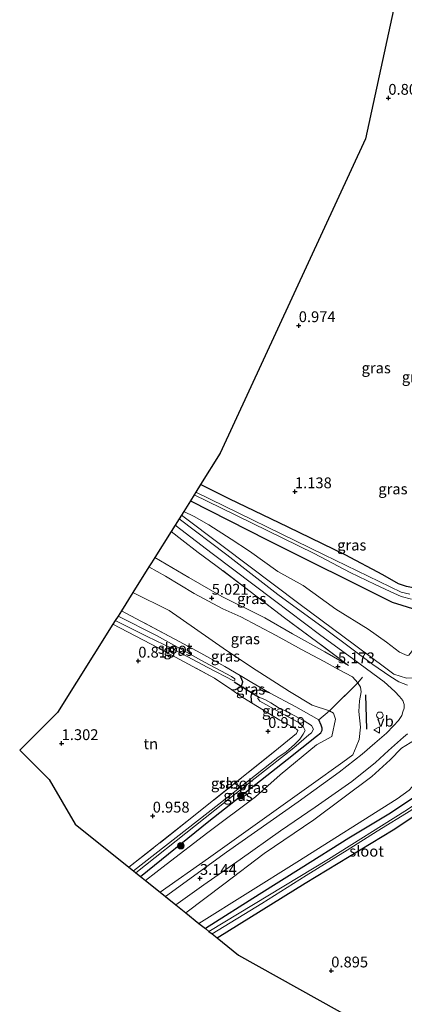
# Model space of a CAD drawing. Units: metres. Extents: x 69997 to 80008, y 399999 to 406253.
# Drawn here: x 71908 to 71997, y 400592 to 400820 of the extents above; entities that cross this region are included whole.
import ezdxf
from ezdxf.enums import TextEntityAlignment as Align

# ---------------------------------------------------------------- set-up
doc = ezdxf.new("R2010")
doc.units = ezdxf.units.M
doc.linetypes.add('IE-TERREINAFSCHEIDING', pattern=[10, 8, -2])
doc.layers.get('0').update_dxf_attribs({"lineweight": 25})
for name, color, linetype, lineweight in [('B-ME-GR-BOMENRIJ-L-B1', 10, 'Continuous', 25), ('B-ME-GR-BOOM-S-B1', 93, 'Continuous', 18), ('B-ME-GW-HOOGTEPUNT-S-B1', 10, 'Continuous', 25), ('B-ME-GW-INSTEEKWATERGANG-L-B1', 10, 'Continuous', 25), ('B-ME-GW-KRUINLIJN-L-B1', 93, 'Continuous', 18), ('B-ME-GW-TEENLIJN-L-B1', 93, 'Continuous', 18), ('B-ME-IE-GRASLAND-GV-B6', 93, 'Continuous', 18), ('B-ME-IE-GRONDWERKLIJN-GROND_INGERICHT-GV-B6', 253, 'Continuous', 18), ('B-ME-IE-INRICHTINGSELEMENT-S-B1', 253, 'Continuous', 18), ('B-ME-IE-TERREINAFSCHEIDING-RASTERHEKWERK-L-B1', 8, 'IE-TERREINAFSCHEIDING', 18), ('B-ME-KG-KADASTRAAL-OPNAMEDTMGRENS-L-B1', 10, 'Continuous', 25), ('B-ME-KW-DUIKER-L-B1', 10, 'Continuous', 25), ('B-ME-OG-WATER-GV-B6', 153, 'Continuous', 18), ('B-ME-VH-VERH_SOORT-BITUMEN-GV-B6', 8, 'IE-TERREINAFSCHEIDING-NATUURLIJK-HOUTWAL', 18), ('B-ME-VW-MEUBILAIR_WEGMEUBILAIR-VERKEERSBORD-S-B1', 8, 'Continuous', 18)]:
    doc.layers.add(name, color=color, linetype=linetype, lineweight=lineweight)
doc.styles.add('NLCS-ISO', font='NLCS-ISO.TTF')
doc.linetypes.add('IE-TERREINAFSCHEIDING-NATUURLIJK-HOUTWAL', pattern='A,7,-1.5,[67,NLCS.SHX,S=0.75,R=45,X=0,Y=0],-1.5,7,-1.5,[70,NLCS.SHX,S=0.75,R=0,X=0,Y=0],-1.5', length=20)

# ---------------------------------------------------------------- blocks, each defined once
blk = doc.blocks.new('dtb')
blk.add_circle((0, 0), 0.75)
blk = doc.blocks.new('verkeersbord')
for p, q in [((0, 0.75), (-0.75, -0.625)), ((0.75, -0.625), (0, 0.75)), ((-0.75, -0.625), (0.75, -0.625))]:
    blk.add_line(p, q)
blk = doc.blocks.new('boom')
blk.add_hatch(color=256).paths.add_polyline_path([(-0.75, 0, 1), (0.75, 0, 1)])
blk.add_circle((0, 0), 0.75)
blk = doc.blocks.new('hoogtepunt')
for p, q in [((-0.5, 0), (0.5, 0)), ((0, 0.5), (0, -0.5))]:
    blk.add_line(p, q)

msp = doc.modelspace()

# ---------------------------------------------------------------- linework, layer by layer
at = {"layer": 'B-ME-GR-BOMENRIJ-L-B1'}
msp.add_line((71987.927, 400655.574, 5.081), (71987.7, 400663.548, 5.057), dxfattribs=at)
at = {"layer": 'B-ME-GW-INSTEEKWATERGANG-L-B1'}
for points in [[(72026.829, 400791.502, 0.923), (72026.879, 400784.717, 0.835), (72028.229, 400770.16, 0.811), (72029.407, 400757.399, 0.795), (72029.846, 400751.038, 0.815), (72030.303, 400747.452, 0.787), (72030.159, 400745.408, 0.743), (72029.96, 400744.084, 0.727), (72028.921, 400742.153, 0.727), (72026.27, 400736.86, 0.719), (72021.703, 400729.15, 0.731), (72017.968, 400722.3, 0.687), (72011.228, 400710.11, 0.819), (72005.608, 400699.933, 0.855), (72001.706, 400693.1, 0.855), (71999.762, 400688.915, 0.883), (71998.644, 400688.276, 0.891), (71997.065, 400688.551, 0.911), (71995.229, 400689.217, 0.946), (71991.647, 400691.3, 1.022), (71982.934, 400695.902, 1.226), (71969.7, 400702.311, 1.242), (71956.131, 400708.821, 1.21), (71949.507, 400712.186, 1.298)], [(71947.13, 400708.393, 1.302), (71964.9, 400699.337, 1.542), (71993.8, 400684.937, 1.526), (71999.475, 400683.153, 1.442)], [(71956.726, 400664.637, 1.082), (71957.552, 400664.724, 1.054), (71958.497, 400665.217, 1.022), (71959.044, 400665.758, 0.974), (71959.28, 400666.555, 0.927), (71958.615, 400667.978, 0.942)], [(71965.391, 400663.99, 0.954), (71963.439, 400664.582, 0.907), (71961.925, 400664.536, 0.911), (71961.279, 400663.791, 0.907), (71961.068, 400663.101, 0.907), (71961.271, 400661.66, 0.823)], [(71935.596, 400621.483, 1.07), (71951.415, 400634.304, 1.014), (71969.474, 400648.582, 0.97), (71976.316, 400653.917, 0.974), (71977.305, 400654.708, 0.962), (71977.569, 400655.342, 0.962), (71977.58, 400655.802, 0.859), (71977.33, 400656.461, 0.863), (71976.829, 400657.72, 0.763)], [(71999.04, 400639.912, 0.831), (71993.41, 400636.131, 0.899), (71983.725, 400630.311, 0.927), (71972.771, 400623.416, 0.915), (71963.01, 400617.336, 0.974), (71950.602, 400609.429, 1.038)], [(71953.311, 400607.254, 0.887), (71973.636, 400619.955, 0.899), (71993.975, 400632.303, 0.903), (72001.585, 400637.303, 0.998), (72003.115, 400637.887, 0.998), (72004.514, 400637.996, 0.998), (72006.012, 400637.126, 0.998), (72017.636, 400630.35, 0.847), (72042.017, 400613.407, 0.615), (72058.312, 400603.454, 0.667), (72080.21, 400591.388, 0.799), (72101.222, 400579.123, 0.755)]]:
    msp.add_polyline3d(points, dxfattribs=at)
at = {"layer": 'B-ME-GW-KRUINLIJN-L-B1'}
for points in [[(71945.051, 400705.074, 2.129), (71954.407, 400698.07, 2.848), (71972.472, 400684.382, 3.943), (71982.371, 400677.091, 4.522), (71992.028, 400669.925, 4.973), (71994.185, 400668.314, 4.917), (71997.068, 400667.335, 4.861), (71999.349, 400667.408, 4.833), (72000.67, 400668.091, 4.833), (72002.14, 400669.587, 4.825), (72005.157, 400674.043, 4.618), (72008.796, 400680.317, 4.246), (72012.145, 400687.464, 3.771), (72016.787, 400696.615, 3.579), (72020.401, 400705.054, 3.168), (72024.055, 400714.447, 2.7), (72028.715, 400723.858, 2.552), (72034.126, 400736.579, 1.941), (72040.461, 400749.791, 1.614), (72042.84, 400754.959, 1.502)], [(71938.894, 400695.251, 4.805), (71946.767, 400690.68, 4.853), (71954.402, 400686.287, 5.013), (71964.352, 400681.357, 5.117), (71970.698, 400677.609, 5.085), (71978.175, 400673.457, 5.077), (71983.711, 400670.259, 5.045)], [(71940.126, 400617.84, 2.824), (71951.332, 400625.755, 3.271), (71975.082, 400642.675, 4.146), (71982.383, 400647.935, 4.53), (71984.674, 400649.628, 4.666), (71985.464, 400651.5, 4.722), (71986.151, 400653.175, 4.869), (71986.425, 400656.057, 4.857), (71986.086, 400659.654, 4.941), (71986.183, 400662.132, 4.917), (71986.634, 400664.167, 5.061), (71986.477, 400665.263, 5.085), (71985.838, 400666.277, 5.117), (71984.625, 400667.684, 5.193), (71981.332, 400669.349, 5.249), (71978.064, 400671.205, 5.213), (71972.839, 400674.01, 5.173), (71966.994, 400677.274, 5.041), (71958.767, 400681.578, 5.001), (71954.664, 400683.412, 4.961), (71948.035, 400686.95, 4.897), (71941.383, 400690.948, 4.841), (71937.544, 400693.097, 4.889)], [(71998.921, 400653.027, 5.157), (71995.891, 400651.174, 5.101), (71993.344, 400648.508, 5.005), (71989.047, 400644.604, 4.658), (71975.681, 400634.598, 4.094), (71964.215, 400626.807, 3.639), (71954.883, 400619.675, 3.112), (71946.104, 400613.039, 2.764)]]:
    msp.add_polyline3d(points, dxfattribs=at)
at = {"layer": 'B-ME-GW-TEENLIJN-L-B1'}
for points in [[(72023.261, 400723.668, 0.699), (72014.267, 400702.916, 1.122), (72007.163, 400690.352, 1.134), (72004.486, 400685.811, 1.222), (72003.038, 400682.719, 1.53), (72000.482, 400677.257, 2.061), (71998.791, 400674.128, 2.357), (71997.602, 400672.713, 2.556), (71997.233, 400672.639, 2.588), (71996.696, 400672.807, 2.588), (71995.489, 400673.387, 2.56), (71992.468, 400675.7, 2.46), (71988.247, 400678.666, 2.365), (71980.72, 400683.361, 2.301), (71973.208, 400688.824, 2.193), (71967.362, 400692.011, 2.161), (71960.818, 400696.726, 2.009), (71956.532, 400699.55, 1.897), (71951.383, 400702.87, 1.869), (71948, 400704.783, 1.869), (71945.591, 400705.936, 1.869)], [(71933.834, 400687.178, 1.781), (71942.209, 400683.051, 1.881), (71954.698, 400674.269, 1.446), (71961.283, 400669.93, 1.238), (71970.024, 400664.284, 1.226), (71975.28, 400661.129, 1.106), (71979.316, 400659.843, 1.522), (71980.198, 400659.255, 1.514), (71980.667, 400657.856, 1.486), (71979.85, 400653.836, 1.422), (71976.27, 400651.964, 1.174), (71967.892, 400645.024, 1.13), (71962.18, 400639.896, 1.138), (71951.182, 400631.632, 1.162), (71941.535, 400624.29, 1.17), (71936.754, 400620.551, 1.214)], [(71949.087, 400610.645, 1.086), (71971.77, 400624.793, 1.05), (71994.945, 400639.448, 1.174), (71997.663, 400641.467, 1.186), (71999.08, 400643.017, 1.234), (71999.953, 400644.105, 1.314), (72001.115, 400644.808, 1.358), (72002.791, 400644.801, 1.338), (72005.102, 400644.231, 1.334), (72007.576, 400643.334, 1.354), (72019.594, 400635.398, 1.394), (72029.697, 400628.416, 1.186), (72041.154, 400620.279, 0.499), (72050.388, 400615.288, 0.307), (72061.197, 400609.148, 0.255), (72072.428, 400602.997, 0.235), (72079.734, 400598.934, 0.152), (72095.12, 400590.703, 0.235), (72107.544, 400583.291, -0.017)]]:
    msp.add_polyline3d(points, dxfattribs=at)
at = {"layer": 'B-ME-IE-GRASLAND-GV-B6'}
for points in [[(71997.882, 400686.796, -0.067), (71995.851, 400687.298, -0.067), (71978.062, 400695.91, -0.067), (71948.373, 400710.377, -0.067), (71949.507, 400712.186, 1.298), (71956.131, 400708.821, 1.21), (71969.7, 400702.311, 1.242), (71982.934, 400695.902, 1.226), (71991.647, 400691.3, 1.022), (71995.229, 400689.217, 0.946), (71997.065, 400688.551, 0.911)], [(71996.696, 400672.807, 2.588), (71995.489, 400673.387, 2.56), (71992.468, 400675.7, 2.46), (71988.247, 400678.666, 2.365), (71980.72, 400683.361, 2.301), (71973.208, 400688.824, 2.193), (71967.362, 400692.011, 2.161), (71960.818, 400696.726, 2.009), (71956.532, 400699.55, 1.897), (71951.383, 400702.87, 1.869), (71948, 400704.783, 1.869), (71945.591, 400705.936, 1.869), (71947.13, 400708.393, 1.302)], [(71999.475, 400683.153, 1.442), (71993.8, 400684.937, 1.526), (71964.9, 400699.337, 1.542), (71947.13, 400708.393, 1.302), (71948.017, 400709.808, -0.067)], [(71947.13, 400708.393, 1.302), (71964.9, 400699.337, 1.542), (71993.8, 400684.937, 1.526), (71999.475, 400683.153, 1.442)], [(71948.017, 400709.808, -0.067), (71954.161, 400706.768, -0.067), (71975.711, 400696.184, -0.067), (71984.09, 400691.838, -0.067), (71989.801, 400689.057, -0.067), (71993.27, 400687.415, -0.067), (71995.846, 400686.266, -0.067), (71998.273, 400685.657, -0.067)], [(71997.068, 400667.335, 4.861), (71994.185, 400668.314, 4.917), (71992.028, 400669.925, 4.973), (71982.371, 400677.091, 4.522), (71972.472, 400684.382, 3.943), (71954.407, 400698.07, 2.848), (71945.051, 400705.074, 2.129), (71945.591, 400705.936, 1.869)], [(71945.591, 400705.936, 1.869), (71948, 400704.783, 1.869), (71951.383, 400702.87, 1.869), (71956.532, 400699.55, 1.897), (71960.818, 400696.726, 2.009), (71967.362, 400692.011, 2.161), (71973.208, 400688.824, 2.193), (71980.72, 400683.361, 2.301), (71988.247, 400678.666, 2.365), (71992.468, 400675.7, 2.46), (71995.489, 400673.387, 2.56), (71996.696, 400672.807, 2.588)], [(71997.282, 400665.723, 5.077), (71995.324, 400666.501, 5.065), (71993.233, 400667.835, 4.989), (71989.3, 400670.509, 4.877), (71978.686, 400678.433, 4.322), (71967.375, 400686.724, 3.695), (71955.559, 400695.897, 2.924), (71944.543, 400704.264, 2.089), (71945.051, 400705.074, 2.129)], [(71945.051, 400705.074, 2.129), (71954.407, 400698.07, 2.848), (71972.472, 400684.382, 3.943), (71982.371, 400677.091, 4.522), (71992.028, 400669.925, 4.973), (71994.185, 400668.314, 4.917), (71997.068, 400667.335, 4.861)], [(71943.593, 400702.749, 2.149), (71952.18, 400696.18, 2.876), (71966.564, 400685.348, 3.819), (71976.997, 400677.435, 4.418), (71984.934, 400671.679, 4.837), (71991.917, 400666.545, 5.049), (71994.396, 400664.245, 5.157), (71995.468, 400663.155, 5.213), (71996.244, 400662.208, 5.225), (71996.567, 400661.292, 5.245), (71996.505, 400660.434, 5.293), (71996.217, 400659.567, 5.277), (71995.974, 400658.714, 5.265), (71995.229, 400657.602, 5.225), (71994.088, 400656.356, 5.169), (71992.475, 400654.66, 5.129), (71989.792, 400652.353, 4.985), (71986.816, 400649.815, 4.825), (71981.53, 400645.614, 4.602), (71972.046, 400638.746, 4.19), (71955.492, 400627.139, 3.475), (71941.353, 400616.853, 2.956), (71940.126, 400617.84, 2.824), (71951.332, 400625.755, 3.271), (71975.082, 400642.675, 4.146), (71982.383, 400647.935, 4.53), (71984.674, 400649.628, 4.666), (71985.464, 400651.5, 4.722), (71986.151, 400653.175, 4.869), (71986.425, 400656.057, 4.857), (71986.086, 400659.654, 4.941), (71986.183, 400662.132, 4.917), (71986.634, 400664.167, 5.061), (71986.477, 400665.263, 5.085), (71985.838, 400666.277, 5.117), (71984.625, 400667.684, 5.193), (71981.332, 400669.349, 5.249), (71978.064, 400671.205, 5.213), (71972.839, 400674.01, 5.173), (71966.994, 400677.274, 5.041), (71958.767, 400681.578, 5.001), (71954.664, 400683.412, 4.961), (71948.035, 400686.95, 4.897), (71941.383, 400690.948, 4.841), (71937.544, 400693.097, 4.889), (71938.126, 400694.026, 4.989), (71938.894, 400695.251, 4.805), (71946.767, 400690.68, 4.853), (71954.402, 400686.287, 5.013), (71964.352, 400681.357, 5.117), (71970.698, 400677.609, 5.085), (71978.175, 400673.457, 5.077), (71983.711, 400670.259, 5.045), (71976.598, 400675.653, 4.793), (71968.879, 400681.298, 4.282), (71960.985, 400687.401, 3.731), (71953.018, 400693.45, 3.156), (71948.896, 400696.419, 2.956), (71945.157, 400699.395, 2.612), (71942.668, 400701.284, 2.508), (71943.593, 400702.749, 2.149)], [(71942.668, 400701.284, 2.508), (71945.157, 400699.395, 2.612), (71948.896, 400696.419, 2.956), (71953.018, 400693.45, 3.156), (71960.985, 400687.401, 3.731), (71968.879, 400681.298, 4.282), (71976.598, 400675.653, 4.793), (71983.711, 400670.259, 5.045), (71978.175, 400673.457, 5.077), (71970.698, 400677.609, 5.085), (71964.352, 400681.357, 5.117), (71954.402, 400686.287, 5.013), (71946.767, 400690.68, 4.853), (71938.894, 400695.251, 4.805), (71942.668, 400701.284, 2.508)], [(71937.544, 400693.097, 4.889), (71941.383, 400690.948, 4.841), (71948.035, 400686.95, 4.897), (71954.664, 400683.412, 4.961), (71958.767, 400681.578, 5.001), (71966.994, 400677.274, 5.041), (71972.839, 400674.01, 5.173), (71978.064, 400671.205, 5.213), (71981.332, 400669.349, 5.249), (71984.625, 400667.684, 5.193), (71985.838, 400666.277, 5.117), (71979.316, 400659.843, 1.522), (71975.28, 400661.129, 1.106), (71970.024, 400664.284, 1.226), (71961.283, 400669.93, 1.238), (71954.698, 400674.269, 1.446), (71942.209, 400683.051, 1.881), (71933.834, 400687.178, 1.781), (71937.544, 400693.097, 4.889)], [(71933.834, 400687.178, 1.781), (71942.209, 400683.051, 1.881), (71954.698, 400674.269, 1.446), (71961.283, 400669.93, 1.238), (71970.024, 400664.284, 1.226), (71975.28, 400661.129, 1.106), (71979.316, 400659.843, 1.522), (71976.829, 400657.72, 0.763), (71971.527, 400660.711, 0.97), (71965.391, 400663.99, 0.954), (71961.362, 400666.372, 0.994), (71958.615, 400667.978, 0.942), (71955.075, 400670.094, 0.934), (71949.527, 400673.149, 0.891), (71943.531, 400676.421, 0.847), (71934.524, 400681.183, 0.95), (71931.191, 400682.961, 0.934), (71933.834, 400687.178, 1.781)], [(71931.191, 400682.961, 0.934), (71934.524, 400681.183, 0.95), (71943.531, 400676.421, 0.847), (71949.527, 400673.149, 0.891), (71955.075, 400670.094, 0.934), (71958.615, 400667.978, 0.942), (71959.28, 400666.555, 0.927), (71959.044, 400665.758, 0.974), (71958.497, 400665.217, 1.022), (71957.552, 400664.724, 1.054), (71956.726, 400664.637, 1.082), (71952.733, 400667.381, 1.114), (71939.681, 400674.36, 0.803), (71929.239, 400679.847, 0.711), (71929.779, 400680.708, -0.035), (71937.155, 400677.006, -0.047), (71942.923, 400674.195, -0.035), (71951.151, 400669.821, -0.011), (71957.134, 400666.777, -0.015), (71957.417, 400666.905, -0.015), (71957.371, 400667.197, -0.015), (71956.621, 400667.74, -0.015), (71950.433, 400671.076, -0.015), (71939.296, 400677.272, -0.015), (71930.428, 400681.743, -0.043), (71931.191, 400682.961, 0.934)], [(71961.271, 400661.66, 0.823), (71958.626, 400663.312, 1.014), (71956.726, 400664.637, 1.082), (71957.552, 400664.724, 1.054), (71958.497, 400665.217, 1.022), (71959.044, 400665.758, 0.974), (71959.28, 400666.555, 0.927), (71958.615, 400667.978, 0.942), (71961.362, 400666.372, 0.994), (71965.391, 400663.99, 0.954), (71963.439, 400664.582, 0.907), (71961.925, 400664.536, 0.911), (71961.279, 400663.791, 0.907), (71961.068, 400663.101, 0.907), (71961.271, 400661.66, 0.823)], [(71932.938, 400623.621, 1.034), (71946.423, 400634.257, 1.002), (71966.665, 400650.439, 0.887), (71971.642, 400654.558, 0.954), (71971.938, 400655.262, 0.954), (71971.666, 400655.553, 0.954), (71967.84, 400657.676, 0.899), (71961.271, 400661.66, 0.823), (71961.068, 400663.101, 0.907), (71961.279, 400663.791, 0.907), (71961.925, 400664.536, 0.911), (71963.439, 400664.582, 0.907), (71965.391, 400663.99, 0.954), (71971.527, 400660.711, 0.97), (71976.829, 400657.72, 0.763), (71977.33, 400656.461, 0.863), (71977.58, 400655.802, 0.859), (71977.569, 400655.342, 0.962), (71977.305, 400654.708, 0.962), (71976.316, 400653.917, 0.974), (71969.474, 400648.582, 0.97), (71951.415, 400634.304, 1.014), (71935.596, 400621.483, 1.07), (71934.552, 400622.323, -0.223), (71962.143, 400644.195, -0.223), (71971.053, 400651.254, -0.223), (71974.486, 400654.244, -0.223), (71975.135, 400654.728, -0.223), (71975.571, 400655.602, -0.223), (71975.095, 400656.383, -0.223), (71973.402, 400657.503, -0.223), (71969.786, 400659.423, -0.223), (71967.424, 400660.594, -0.223), (71965.692, 400661.627, -0.223), (71964.32, 400662.401, -0.223), (71963.349, 400662.785, -0.223), (71962.813, 400662.872, -0.223), (71962.705, 400662.63, -0.223), (71963.202, 400662.027, -0.223), (71964.594, 400661.246, -0.223), (71968.391, 400659.081, -0.223), (71972.07, 400657.221, -0.223), (71973.299, 400656.068, -0.223), (71973.679, 400655.288, -0.223), (71973.177, 400654.444, -0.223), (71972.396, 400653.269, -0.223), (71971.201, 400652.004, -0.223), (71969.255, 400650.35, -0.223), (71967.344, 400648.976, -0.223), (71953.68, 400638.191, -0.223), (71933.984, 400622.779, -0.227), (71932.938, 400623.621, 1.034)], [(71936.754, 400620.551, 1.214), (71941.535, 400624.29, 1.17), (71951.182, 400631.632, 1.162), (71962.18, 400639.896, 1.138), (71967.892, 400645.024, 1.13), (71976.27, 400651.964, 1.174), (71979.85, 400653.836, 1.422), (71980.667, 400657.856, 1.486), (71980.198, 400659.255, 1.514), (71979.316, 400659.843, 1.522), (71985.838, 400666.277, 5.117), (71986.477, 400665.263, 5.085), (71986.634, 400664.167, 5.061), (71986.183, 400662.132, 4.917), (71986.086, 400659.654, 4.941), (71986.425, 400656.057, 4.857), (71986.151, 400653.175, 4.869), (71985.464, 400651.5, 4.722), (71984.674, 400649.628, 4.666), (71982.383, 400647.935, 4.53), (71975.082, 400642.675, 4.146), (71951.332, 400625.755, 3.271), (71940.126, 400617.84, 2.824), (71936.754, 400620.551, 1.214)], [(71935.596, 400621.483, 1.07), (71951.415, 400634.304, 1.014), (71969.474, 400648.582, 0.97), (71976.316, 400653.917, 0.974), (71977.305, 400654.708, 0.962), (71977.569, 400655.342, 0.962), (71977.58, 400655.802, 0.859), (71977.33, 400656.461, 0.863), (71976.829, 400657.72, 0.763), (71979.316, 400659.843, 1.522), (71980.198, 400659.255, 1.514), (71980.667, 400657.856, 1.486), (71979.85, 400653.836, 1.422), (71976.27, 400651.964, 1.174), (71967.892, 400645.024, 1.13), (71962.18, 400639.896, 1.138), (71951.182, 400631.632, 1.162), (71941.535, 400624.29, 1.17), (71936.754, 400620.551, 1.214), (71935.596, 400621.483, 1.07)], [(71943.743, 400614.934, 2.968), (71950.211, 400619.518, 3.219), (71958.623, 400625.381, 3.511), (71967.991, 400632.012, 4.018), (71975.942, 400637.548, 4.418), (71984.417, 400643.456, 4.69), (71989.891, 400647.838, 4.961), (71992.913, 400650.596, 5.121), (71996.359, 400653.745, 5.257), (71997.34, 400654.457, 5.269)], [(71998.921, 400653.027, 5.157), (71995.891, 400651.174, 5.101), (71993.344, 400648.508, 5.005), (71989.047, 400644.604, 4.658), (71975.681, 400634.598, 4.094), (71964.215, 400626.807, 3.639), (71954.883, 400619.675, 3.112), (71946.104, 400613.039, 2.764), (71943.743, 400614.934, 2.968)], [(71946.104, 400613.039, 2.764), (71954.883, 400619.675, 3.112), (71964.215, 400626.807, 3.639), (71975.681, 400634.598, 4.094), (71989.047, 400644.604, 4.658), (71993.344, 400648.508, 5.005), (71995.891, 400651.174, 5.101), (71998.921, 400653.027, 5.157)], [(72095.12, 400590.703, 0.235), (72079.734, 400598.934, 0.152), (72072.428, 400602.997, 0.235), (72061.197, 400609.148, 0.255), (72050.388, 400615.288, 0.307), (72041.154, 400620.279, 0.499), (72029.697, 400628.416, 1.186), (72019.594, 400635.398, 1.394), (72007.576, 400643.334, 1.354), (72005.102, 400644.231, 1.334), (72002.791, 400644.801, 1.338), (72001.115, 400644.808, 1.358), (71999.953, 400644.105, 1.314), (71999.08, 400643.017, 1.234), (71997.663, 400641.467, 1.186), (71994.945, 400639.448, 1.174), (71971.77, 400624.793, 1.05), (71949.087, 400610.645, 1.086), (71946.104, 400613.039, 2.764)], [(71949.087, 400610.645, 1.086), (71971.77, 400624.793, 1.05), (71994.945, 400639.448, 1.174), (71997.663, 400641.467, 1.186), (71999.08, 400643.017, 1.234), (71999.953, 400644.105, 1.314), (72001.115, 400644.808, 1.358), (72002.791, 400644.801, 1.338), (72005.102, 400644.231, 1.334), (72007.576, 400643.334, 1.354), (72019.594, 400635.398, 1.394), (72029.697, 400628.416, 1.186), (72041.154, 400620.279, 0.499), (72050.388, 400615.288, 0.307), (72061.197, 400609.148, 0.255), (72072.428, 400602.997, 0.235), (72079.734, 400598.934, 0.152), (72095.12, 400590.703, 0.235)], [(71999.04, 400639.912, 0.831), (71993.41, 400636.131, 0.899), (71983.725, 400630.311, 0.927), (71972.771, 400623.416, 0.915), (71963.01, 400617.336, 0.974), (71950.602, 400609.429, 1.038), (71949.087, 400610.645, 1.086)], [(72086.625, 400590.83, -0.69), (72075.093, 400597.226, -0.69), (72066.917, 400602.161, -0.69), (72056.8, 400607.569, -0.69), (72046.54, 400613.476, -0.69), (72037.834, 400619.068, -0.69), (72023.96, 400628.479, -0.69), (72016.549, 400633.777, -0.503), (72012.335, 400636.665, -0.367), (72007.87, 400639.434, -0.291), (72006.182, 400640.414, -0.271), (72005.028, 400640.896, -0.243), (72003.954, 400641.151, -0.243), (72002.82, 400640.823, -0.247), (72001.758, 400639.931, -0.223), (71996.67, 400636.622, -0.107), (71979.024, 400625.523, -0.027), (71951.432, 400608.763, -0.039), (71950.602, 400609.429, 1.038)], [(71950.602, 400609.429, 1.038), (71963.01, 400617.336, 0.974), (71972.771, 400623.416, 0.915), (71983.725, 400630.311, 0.927), (71993.41, 400636.131, 0.899), (71999.04, 400639.912, 0.831)], [(71952.144, 400608.191, -0.039), (71963.684, 400615.27, -0.035), (71973.858, 400621.726, -0.123), (71983.38, 400627.555, -0.127), (71990.277, 400631.937, -0.195), (71998.073, 400636.755, -0.231), (72001.9, 400639.41, -0.243), (72003.127, 400640.198, -0.243), (72004.453, 400640.056, -0.263), (72005.58, 400639.672, -0.263), (72007.031, 400638.881, -0.323), (72009.256, 400637.449, -0.379), (72014.38, 400634.284, -0.483), (72018.649, 400631.53, -0.583), (72023.903, 400628.097, -0.69), (72029.201, 400624.053, -0.69), (72042.6, 400615.321, -0.69), (72047.188, 400612.328, -0.69), (72054.816, 400608.101, -0.69), (72059.805, 400604.87, -0.69), (72068.326, 400600.124, -0.69), (72078.457, 400594.532, -0.69), (72086.727, 400589.96, -0.69)], [(72080.21, 400591.388, 0.799), (72058.312, 400603.454, 0.667), (72042.017, 400613.407, 0.615), (72017.636, 400630.35, 0.847), (72006.012, 400637.126, 0.998), (72004.514, 400637.996, 0.998), (72003.115, 400637.887, 0.998), (72001.585, 400637.303, 0.998), (71993.975, 400632.303, 0.903), (71973.636, 400619.955, 0.899), (71953.311, 400607.254, 0.887), (71952.144, 400608.191, -0.039)]]:
    msp.add_polyline3d(points, dxfattribs=at)
at = {"layer": 'B-ME-IE-GRONDWERKLIJN-GROND_INGERICHT-GV-B6'}
for points in [[(71997.065, 400688.551, 0.911), (71995.229, 400689.217, 0.946), (71991.647, 400691.3, 1.022), (71982.934, 400695.902, 1.226), (71969.7, 400702.311, 1.242), (71956.131, 400708.821, 1.21), (71949.507, 400712.186, 1.298), (71954.051, 400719.436, 1.184), (71987.626, 400792.173, 0.844), (71995.079, 400826.716, 0.732)], [(71929.239, 400679.847, 0.711), (71939.681, 400674.36, 0.803), (71952.733, 400667.381, 1.114), (71956.726, 400664.637, 1.082), (71958.626, 400663.312, 1.014), (71961.271, 400661.66, 0.823), (71967.84, 400657.676, 0.899), (71971.666, 400655.553, 0.954), (71971.938, 400655.262, 0.954), (71971.642, 400654.558, 0.954), (71966.665, 400650.439, 0.887), (71946.423, 400634.257, 1.002), (71932.938, 400623.621, 1.034), (71920.516, 400633.578, 0.968), (71914.469, 400643.885, 1.228), (71907.691, 400650.698, 1.024), (71916.456, 400659.452, 1.2), (71929.239, 400679.847, 0.711)], [(71953.311, 400607.254, 0.887), (71973.636, 400619.955, 0.899), (71993.975, 400632.303, 0.903), (72001.585, 400637.303, 0.998), (72003.115, 400637.887, 0.998), (72004.514, 400637.996, 0.998), (72006.012, 400637.126, 0.998), (72017.636, 400630.35, 0.847), (72042.017, 400613.407, 0.615), (72058.312, 400603.454, 0.667), (72080.21, 400591.388, 0.799), (72101.222, 400579.123, 0.755), (72055.554, 400549.013, 0.786), (71958.291, 400603.257, 0.872), (71953.311, 400607.254, 0.887)]]:
    msp.add_polyline3d(points, dxfattribs=at)
at = {"layer": 'B-ME-IE-TERREINAFSCHEIDING-RASTERHEKWERK-L-B1'}
for points in [[(71983.711, 400670.259, 5.045), (71976.598, 400675.653, 4.793), (71968.879, 400681.298, 4.282), (71960.985, 400687.401, 3.731), (71953.018, 400693.45, 3.156), (71948.896, 400696.419, 2.956), (71945.157, 400699.395, 2.612), (71942.668, 400701.284, 2.508)], [(71958.615, 400667.978, 0.942), (71955.075, 400670.094, 0.934), (71949.527, 400673.149, 0.891), (71943.531, 400676.421, 0.847), (71934.524, 400681.183, 0.95), (71931.191, 400682.961, 0.934)], [(71929.239, 400679.847, 0.711), (71939.681, 400674.36, 0.803), (71952.733, 400667.381, 1.114), (71956.726, 400664.637, 1.082)], [(71958.615, 400667.978, 0.942), (71961.362, 400666.372, 0.994), (71965.391, 400663.99, 0.954)], [(71986.894, 400667.613, 5.253), (71985.838, 400666.277, 5.117), (71979.316, 400659.843, 1.522), (71976.829, 400657.72, 0.763)], [(71956.726, 400664.637, 1.082), (71958.626, 400663.312, 1.014), (71961.271, 400661.66, 0.823)], [(71965.391, 400663.99, 0.954), (71971.527, 400660.711, 0.97), (71976.829, 400657.72, 0.763)], [(71961.271, 400661.66, 0.823), (71967.84, 400657.676, 0.899), (71971.666, 400655.553, 0.954), (71971.938, 400655.262, 0.954), (71971.642, 400654.558, 0.954), (71966.665, 400650.439, 0.887), (71946.423, 400634.257, 1.002), (71932.938, 400623.621, 1.034)]]:
    msp.add_polyline3d(points, dxfattribs=at)
at = {"layer": 'B-ME-KG-KADASTRAAL-OPNAMEDTMGRENS-L-B1'}
msp.add_polyline3d([(71995.079, 400826.716, 0.732), (71987.626, 400792.173, 0.844), (71954.051, 400719.436, 1.184), (71949.507, 400712.186, 1.298), (71948.373, 400710.377, -0.067), (71948.017, 400709.808, -0.067), (71947.13, 400708.393, 1.302), (71945.591, 400705.936, 1.869), (71945.051, 400705.074, 2.129), (71944.543, 400704.264, 2.089), (71943.593, 400702.749, 2.149), (71942.668, 400701.284, 2.508), (71938.894, 400695.251, 4.805), (71938.126, 400694.026, 4.989), (71937.544, 400693.097, 4.889), (71933.834, 400687.178, 1.781), (71931.191, 400682.961, 0.934), (71930.428, 400681.743, -0.043), (71929.779, 400680.708, -0.035), (71929.239, 400679.847, 0.711), (71916.456, 400659.452, 1.2), (71907.691, 400650.698, 1.024), (71914.469, 400643.885, 1.228), (71920.516, 400633.578, 0.968), (71932.938, 400623.621, 1.034), (71933.984, 400622.779, -0.227), (71934.552, 400622.323, -0.223), (71935.596, 400621.483, 1.07), (71936.754, 400620.551, 1.214), (71940.126, 400617.84, 2.824), (71941.353, 400616.853, 2.956), (71943.743, 400614.934, 2.968), (71946.104, 400613.039, 2.764), (71949.087, 400610.645, 1.086), (71950.602, 400609.429, 1.038), (71951.432, 400608.763, -0.039), (71952.144, 400608.191, -0.039), (71953.311, 400607.254, 0.887), (71958.291, 400603.257, 0.872), (72055.554, 400549.013, 0.786)], dxfattribs=at)
at = {"layer": 'B-ME-KW-DUIKER-L-B1'}
msp.add_line((71963.119, 400662.836, 0.004), (71957.279, 400666.452, 0.004), dxfattribs=at)
at = {"layer": 'B-ME-OG-WATER-GV-B6'}
for points in [[(71998.273, 400685.657, -0.067), (71995.846, 400686.266, -0.067), (71993.27, 400687.415, -0.067), (71989.801, 400689.057, -0.067), (71984.09, 400691.838, -0.067), (71975.711, 400696.184, -0.067), (71954.161, 400706.768, -0.067), (71948.017, 400709.808, -0.067), (71948.373, 400710.377, -0.067)], [(71948.373, 400710.377, -0.067), (71978.062, 400695.91, -0.067), (71995.851, 400687.298, -0.067), (71997.882, 400686.796, -0.067)], [(71930.428, 400681.743, -0.043), (71939.296, 400677.272, -0.015), (71950.433, 400671.076, -0.015), (71956.621, 400667.74, -0.015), (71957.371, 400667.197, -0.015), (71957.417, 400666.905, -0.015), (71957.134, 400666.777, -0.015), (71951.151, 400669.821, -0.011), (71942.923, 400674.195, -0.035), (71937.155, 400677.006, -0.047), (71929.779, 400680.708, -0.035), (71930.428, 400681.743, -0.043)], [(71962.143, 400644.195, -0.223), (71934.552, 400622.323, -0.223), (71933.984, 400622.779, -0.227), (71953.68, 400638.191, -0.223), (71967.344, 400648.976, -0.223), (71969.255, 400650.35, -0.223), (71971.201, 400652.004, -0.223), (71972.396, 400653.269, -0.223), (71973.177, 400654.444, -0.223), (71973.679, 400655.288, -0.223), (71973.299, 400656.068, -0.223), (71972.07, 400657.221, -0.223), (71968.391, 400659.081, -0.223), (71964.594, 400661.246, -0.223), (71963.202, 400662.027, -0.223), (71962.705, 400662.63, -0.223), (71962.813, 400662.872, -0.223), (71963.349, 400662.785, -0.223), (71964.32, 400662.401, -0.223), (71965.692, 400661.627, -0.223), (71967.424, 400660.594, -0.223), (71969.786, 400659.423, -0.223), (71973.402, 400657.503, -0.223), (71975.095, 400656.383, -0.223), (71975.571, 400655.602, -0.223), (71975.135, 400654.728, -0.223), (71974.486, 400654.244, -0.223), (71971.053, 400651.254, -0.223), (71962.143, 400644.195, -0.223)], [(71998.073, 400636.755, -0.231), (71990.277, 400631.937, -0.195), (71983.38, 400627.555, -0.127), (71973.858, 400621.726, -0.123), (71963.684, 400615.27, -0.035), (71952.144, 400608.191, -0.039), (71951.432, 400608.763, -0.039)], [(71951.432, 400608.763, -0.039), (71979.024, 400625.523, -0.027), (71996.67, 400636.622, -0.107)]]:
    msp.add_polyline3d(points, dxfattribs=at)
at = {"layer": 'B-ME-VH-VERH_SOORT-BITUMEN-GV-B6'}
msp.add_polyline3d([(71997.34, 400654.457, 5.269), (71996.359, 400653.745, 5.257), (71992.913, 400650.596, 5.121), (71989.891, 400647.838, 4.961), (71984.417, 400643.456, 4.69), (71975.942, 400637.548, 4.418), (71967.991, 400632.012, 4.018), (71958.623, 400625.381, 3.511), (71950.211, 400619.518, 3.219), (71943.743, 400614.934, 2.968), (71941.353, 400616.853, 2.956), (71955.492, 400627.139, 3.475), (71972.046, 400638.746, 4.19), (71981.53, 400645.614, 4.602), (71986.816, 400649.815, 4.825), (71989.792, 400652.353, 4.985), (71992.475, 400654.66, 5.129), (71994.088, 400656.356, 5.169), (71995.229, 400657.602, 5.225), (71995.974, 400658.714, 5.265), (71996.217, 400659.567, 5.277), (71996.505, 400660.434, 5.293), (71996.567, 400661.292, 5.245), (71996.244, 400662.208, 5.225), (71995.468, 400663.155, 5.213), (71994.396, 400664.245, 5.157), (71991.917, 400666.545, 5.049), (71984.934, 400671.679, 4.837), (71976.997, 400677.435, 4.418), (71966.564, 400685.348, 3.819), (71952.18, 400696.18, 2.876), (71943.593, 400702.749, 2.149), (71944.543, 400704.264, 2.089), (71955.559, 400695.897, 2.924), (71967.375, 400686.724, 3.695), (71978.686, 400678.433, 4.322), (71989.3, 400670.509, 4.877), (71993.233, 400667.835, 4.989), (71995.324, 400666.501, 5.065), (71997.282, 400665.723, 5.077)], dxfattribs=at)

# ---------------------------------------------------------------- block references
at = {"layer": 'B-ME-GR-BOOM-S-B1', "rotation": 90}
for p in [(71958.807, 400640.171, 1.202), (71944.926, 400628.596, 1.078)]:
    msp.add_blockref('boom', p, dxfattribs=at)
at = {"layer": 'B-ME-GW-HOOGTEPUNT-S-B1', "rotation": 90}
for p in [(71992.885, 400801.564, 0.807), (71992.885, 400801.564, 0.807), (71972.175, 400748.956, 0.974), (71972.175, 400748.956, 0.974), (71971.292, 400710.523, 1.138), (71971.292, 400710.523, 1.138), (71952.068, 400685.904, 5.021), (71952.068, 400685.904, 5.021), (71935.092, 400671.345, 0.815), (71935.092, 400671.345, 0.815), (71981.239, 400670.044, 5.173), (71981.239, 400670.044, 5.173), (71965.106, 400655.071, 0.919), (71965.106, 400655.071, 0.919), (71917.379, 400652.262, 1.302), (71917.379, 400652.262, 1.302), (71938.433, 400635.492, 0.958), (71938.433, 400635.492, 0.958), (71949.349, 400621.083, 3.144), (71949.349, 400621.083, 3.144), (71979.687, 400599.667, 0.895), (71979.687, 400599.667, 0.895)]:
    msp.add_blockref('hoogtepunt', p, dxfattribs=at)
at = {"layer": 'B-ME-IE-INRICHTINGSELEMENT-S-B1', "rotation": 90}
msp.add_blockref('dtb', (71990.917, 400658.782, 4.965), dxfattribs=at)
at = {"layer": 'B-ME-VW-MEUBILAIR_WEGMEUBILAIR-VERKEERSBORD-S-B1', "rotation": 90}
msp.add_blockref('verkeersbord', (71990.248, 400655.386, 5.053), dxfattribs=at)

# ---------------------------------------------------------------- texts
at = {"layer": 'B-ME-GW-HOOGTEPUNT-S-B1', "ltscale": 0.2, "style": 'NLCS-ISO'}
for s, p in [('0.807', (71992.885, 400801.564, 0.807)), ('0.807', (71992.885, 400801.564, 0.807)), ('0.974', (71972.175, 400748.956, 0.974)), ('0.974', (71972.175, 400748.956, 0.974)), ('1.138', (71971.292, 400710.523, 1.138)), ('1.138', (71971.292, 400710.523, 1.138)), ('5.021', (71952.068, 400685.904, 5.021)), ('5.021', (71952.068, 400685.904, 5.021)), ('0.815', (71935.092, 400671.345, 0.815)), ('0.815', (71935.092, 400671.345, 0.815)), ('5.173', (71981.239, 400670.044, 5.173)), ('5.173', (71981.239, 400670.044, 5.173)), ('0.919', (71965.106, 400655.071, 0.919)), ('0.919', (71965.106, 400655.071, 0.919)), ('1.302', (71917.379, 400652.262, 1.302)), ('1.302', (71917.379, 400652.262, 1.302)), ('0.958', (71938.433, 400635.492, 0.958)), ('0.958', (71938.433, 400635.492, 0.958)), ('3.144', (71949.349, 400621.083, 3.144)), ('3.144', (71949.349, 400621.083, 3.144)), ('0.895', (71979.687, 400599.667, 0.895)), ('0.895', (71979.687, 400599.667, 0.895))]:
    msp.add_text(s, height=2.5, dxfattribs=at).set_placement(p, align=Align.BOTTOM_LEFT)
at = {"layer": 'B-ME-IE-GRASLAND-GV-B6', "ltscale": 0.2, "style": 'NLCS-ISO'}
for p in [(71990.0765, 400739.149), (71999.3775, 400737.059), (71993.9455, 400711.147), (71984.426, 400698.1535), (71961.3025, 400685.7715), (71959.836, 400676.47), (71944.2595, 400673.799), (71955.2535, 400672.449), (71961.0585, 400664.819), (71967.0555, 400659.801), (71955.259, 400643.0325), (71961.694, 400642.0585), (71958.1315, 400640.197)]:
    msp.add_text('gras', height=2.5, dxfattribs=at).set_placement(p, align=Align.MIDDLE_CENTER)
at = {"layer": 'B-ME-IE-GRONDWERKLIJN-GROND_INGERICHT-GV-B6', "ltscale": 0.2, "style": 'NLCS-ISO'}
msp.add_text('tn', height=2.5, dxfattribs=at).set_placement((71937.9918, 400652.1728), align=Align.MIDDLE_CENTER)
at = {"layer": 'B-ME-OG-WATER-GV-B6', "ltscale": 0.2, "style": 'NLCS-ISO'}
for p in [(71943.595, 400674.2637), (71957.6495, 400643.0484), (71987.8435, 400627.3356)]:
    msp.add_text('sloot', height=2.5, dxfattribs=at).set_placement(p, align=Align.MIDDLE_CENTER)
at = {"layer": 'B-ME-VW-MEUBILAIR_WEGMEUBILAIR-VERKEERSBORD-S-B1', "ltscale": 0.2, "style": 'NLCS-ISO'}
msp.add_text('vb', height=2.5, dxfattribs=at).set_placement((71990.248, 400655.386, 5.053), align=Align.BOTTOM_LEFT)

doc.saveas('drawing.dxf')
